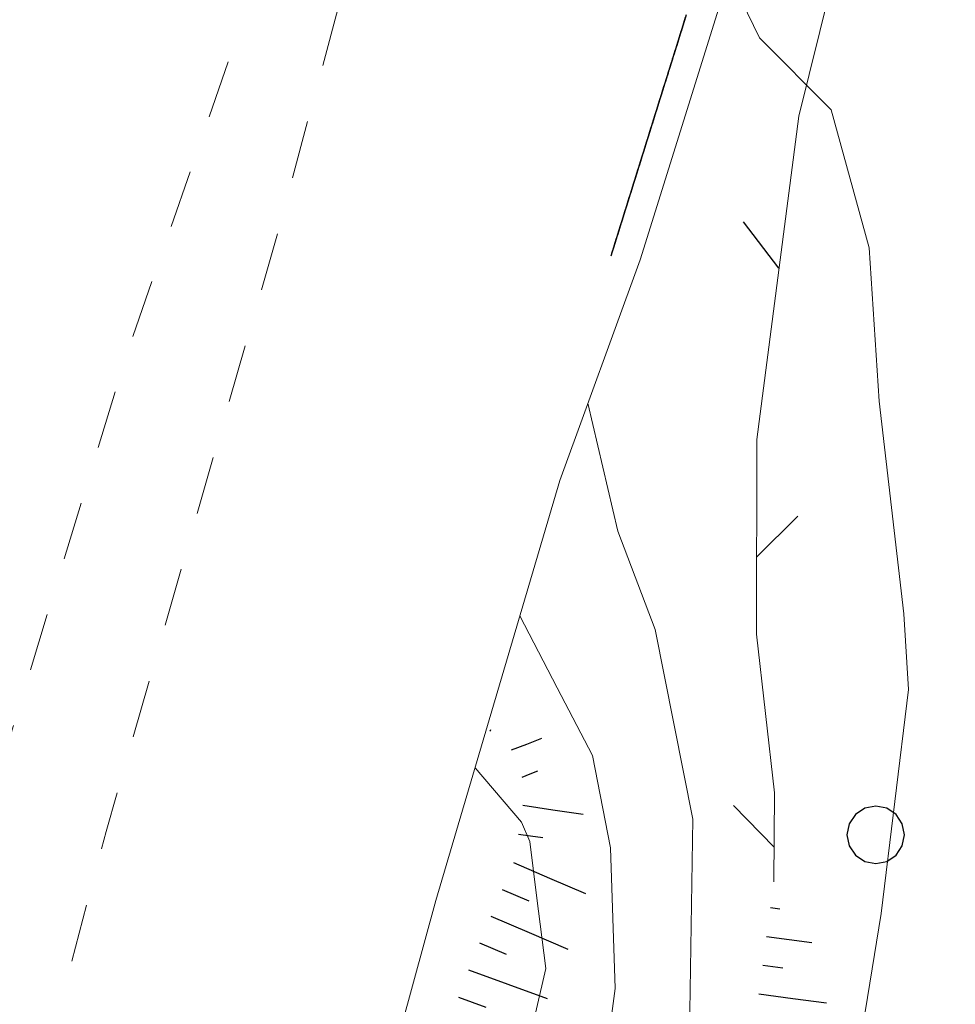
# Model space of a CAD drawing. Extents: x 2427414 to 2429194, y 4754613 to 4755829.
# Drawn here: x 2427571 to 2427603, y 4755623 to 4755656 of the extents above; entities that cross this region are included whole.
import ezdxf

# ---------------------------------------------------------------- set-up
doc = ezdxf.new("R2010")
doc.units = 0
doc.header["$LTSCALE"] = 2
doc.header["$MEASUREMENT"] = 0
for name, pattern in [('MARCIAP', [2, 1, -1]), ('PONTE', [0]), ('RECINZ', [20, 5, 5, 5, 5])]:
    doc.linetypes.add(name, pattern=pattern)
for name, color, linetype in [('010101', 3, 'Continuous'), ('010102', 1, 'Continuous'), ('010307', 1, 'Continuous'), ('030101', 1, 'Continuous'), ('050101', 5, 'Continuous'), ('050109', 5, 'MARCIAP'), ('050610', 5, 'PONTE'), ('060804', 1, 'RECINZ')]:
    doc.layers.add(name, color=color, linetype=linetype)

# ---------------------------------------------------------------- blocks, each defined once
blk = doc.blocks.new('SCART_L')
for p, q in [((0, 0), (0.8, 0)), ((0.8, 0), (1.6, 0))]:
    blk.add_line(p, q)
blk = doc.blocks.new('SCART_C')
for p, q in [((0, 0), (0.5, 0)), ((0.5, 0), (1, 0))]:
    blk.add_line(p, q)
blk = doc.blocks.new('PARAL')
blk.add_line((0.5, 0), (0.5, 0.1))
blk = doc.blocks.new('CERCHIO')
for p, q in [((-0.35, 0.35), (-0.457, 0.189)), ((-0.189, 0.457), (-0.35, 0.35)), ((0, 0.495), (-0.189, 0.457)), ((0.189, 0.457), (0, 0.495)), ((0.35, 0.35), (0.189, 0.457)), ((0.457, 0.189), (0.35, 0.35)), ((-0.457, 0.189), (-0.495, 0)), ((0.495, 0), (0.457, 0.189)), ((-0.495, 0), (-0.457, -0.189)), ((0.457, -0.189), (0.495, 0)), ((-0.457, -0.189), (-0.35, -0.35)), ((0.35, -0.35), (0.457, -0.189)), ((-0.35, -0.35), (-0.189, -0.457)), ((-0.189, -0.457), (0, -0.495)), ((0, -0.495), (0.189, -0.457)), ((0.189, -0.457), (0.35, -0.35))]:
    blk.add_line(p, q)
blk = doc.blocks.new('BARB01')
blk.add_line((0, 0), (1, 0))

msp = doc.modelspace()

# ---------------------------------------------------------------- linework, layer by layer
at = {"layer": '010101', "linetype": 'Continuous', "lineweight": 0, "flags": 128}
msp.add_lwpolyline([(2427586.902, 4755630.741), (2427588.502, 4755628.87), (2427588.792, 4755628.21), (2427589.023, 4755626.347), (2427589.342, 4755623.836), (2427588.73, 4755621.212), (2427586.518, 4755610.624), (2427585.567, 4755605.201), (2427584.174, 4755598.995), (2427581.52, 4755592.532), (2427578.569, 4755589.869), (2427577.182, 4755588.856)], dxfattribs=at)
at = {"layer": '010102', "linetype": 'Continuous', "lineweight": 0, "flags": 128}
for points in [[(2427595.67, 4755657.952), (2427596.69, 4755655.851), (2427599.156, 4755653.376), (2427600.459, 4755648.62), (2427600.807, 4755643.349), (2427601.661, 4755636.031), (2427601.816, 4755633.436), (2427600.872, 4755625.727), (2427599.541, 4755617.552)], [(2427590.787, 4755643.284), (2427591.812, 4755638.876), (2427593.1, 4755635.499), (2427594.395, 4755628.974), (2427594.277, 4755621.635), (2427593.561, 4755616.103), (2427590.827, 4755604.864), (2427588.879, 4755598.103), (2427589.679, 4755596.285), (2427589.986, 4755595.138), (2427589.263, 4755592.753), (2427586.271, 4755586.127), (2427584.59, 4755582.338), (2427581.564, 4755576.681), (2427580.655, 4755573.821), (2427578.66, 4755569.401), (2427577.266, 4755568.989), (2427574.936, 4755568.464), (2427573.395, 4755567.685)], [(2427575.583, 4755580.506), (2427576.223, 4755581.067), (2427578.189, 4755583.303), (2427582.972, 4755590.31), (2427586.085, 4755596.195), (2427587.216, 4755600.328), (2427589.682, 4755609.469), (2427590.578, 4755614.581), (2427591.725, 4755623.145), (2427591.56, 4755627.989), (2427590.95, 4755631.164), (2427589.733, 4755633.485), (2427588.444, 4755635.967)]]:
    msp.add_lwpolyline(points, dxfattribs=at)
at = {"layer": '050101', "linetype": 'Continuous', "lineweight": 0, "flags": 128}
msp.add_lwpolyline([(2427592.581, 4755648.208), (2427589.817, 4755640.622), (2427585.555, 4755626.175), (2427582.01, 4755613.217), (2427578.884, 4755599.757), (2427577.853, 4755592.36)], dxfattribs=at)
at = {"layer": '050109', "linetype": 'MARCIAP', "lineweight": 0, "flags": 128}
for points in [[(2427559.955, 4755583.723), (2427559.441, 4755587.677), (2427563.094, 4755603.002), (2427566.21, 4755616.098), (2427569.183, 4755626.15), (2427574.83, 4755644.703), (2427579.476, 4755658.096), (2427582.185, 4755656.828)], [(2427582.185, 4755656.828), (2427580.111, 4755649.139), (2427574.211, 4755628.554), (2427568.828, 4755608.263), (2427565.129, 4755590.701), (2427563.294, 4755582.839), (2427562.356, 4755581.829)]]:
    msp.add_lwpolyline(points, dxfattribs=at)
at = {"layer": '050610', "linetype": 'PONTE', "lineweight": 0, "flags": 128}
msp.add_lwpolyline([(2427653.206, 4755788.283), (2427645.684, 4755773.121), (2427631.104, 4755743.216), (2427624.607, 4755729.148), (2427617.132, 4755712.964), (2427609.788, 4755696.397), (2427604.528, 4755682.55), (2427601.166, 4755673.215), (2427595.347, 4755657.056), (2427592.581, 4755648.208)], dxfattribs=at)
at = {"layer": '060804', "linetype": 'RECINZ', "lineweight": 0, "flags": 128}
msp.add_lwpolyline([(2427629.259, 4755676.683), (2427624.53, 4755677.277), (2427619.53, 4755677.87), (2427615.877, 4755678.73), (2427607.881, 4755683.449), (2427600.562, 4755663.337), (2427598.042, 4755653.153), (2427596.594, 4755642.037), (2427596.588, 4755635.331), (2427597.21, 4755629.884), (2427597.183, 4755626.814)], dxfattribs=at)

# ---------------------------------------------------------------- block references
at = {"layer": '010307', "lineweight": 0}
for name, p, xscale, yscale, zscale, rotation in [('SCART_C', (2427587.409, 4755632.001), 0.06715475843103438, 0.06715475843103438, 0.06715475843103438, 51.61240716310254), ('SCART_L', (2427588.156, 4755631.352), 0.703585319218137, 0.703585319218137, 0.703585319218137, 21.39914783254147), ('SCART_C', (2427588.521, 4755630.421), 0.5879486892451997, 0.5879486892451997, 0.5879486892451997, 21.39914783834302), ('SCART_L', (2427588.543, 4755629.451), 1.314078337777732, 1.314078337777732, 1.314078337777732, 351.6900184823502), ('SCART_C', (2427588.398, 4755628.462), 0.8412388394205065, 0.8412388394205065, 0.8412388394205065, 351.6900184278412), ('SCART_L', (2427588.232, 4755627.478), 1.678683453485581, 1.678683453485581, 1.678683453485581, 336.804129574714), ('SCART_C', (2427597.066, 4755625.934), 0.3265553845331205, 0.3265553845331205, 0.3265553845331205, 352.4106429161263), ('SCART_L', (2427587.444, 4755625.64), 1.800000000127075, 1.800000000127075, 1.800000000127075, 336.8041296248778), ('SCART_L', (2427596.934, 4755624.942), 0.9809972339540127, 0.9809972339540127, 0.9809972339540127, 352.410643054546), ('SCART_L', (2427586.681, 4755623.792), 1.799999999672363, 1.799999999672363, 1.799999999672363, 339.8502205437929), ('SCART_C', (2427596.802, 4755623.951), 0.6978023000621411, 0.6978023000621411, 0.6978023000621411, 352.4106430506622), ('SCART_L', (2427596.67, 4755622.96), 1.46777623325599, 1.46777623325599, 1.46777623325599, 352.4106429954867)]:
    msp.add_blockref(name, p, dxfattribs=dict(at, xscale=xscale, yscale=yscale, zscale=zscale, rotation=rotation))
for p, rotation in [((2427587.838, 4755626.559), 336.8041295696037), ((2427587.051, 4755624.721), 336.8041295696037), ((2427586.336, 4755622.853), 339.8502205103963)]:
    msp.add_blockref('SCART_C', p, dxfattribs=dict(at, rotation=rotation))
at = {"layer": '030101', "lineweight": 0, "xscale": 2, "yscale": 2, "zscale": 2}
msp.add_blockref('CERCHIO', (2427600.69, 4755628.434), dxfattribs=at)
at = {"layer": '050610', "lineweight": 0, "xscale": 2.000000000119614, "yscale": 2.000000000119614, "zscale": 2.000000000119614, "rotation": 162.6414403060568}
for p in [(2427595.123, 4755656.34), (2427595.034, 4755656.053), (2427595.063, 4755656.149), (2427595.093, 4755656.244), (2427594.914, 4755655.671), (2427594.944, 4755655.767), (2427594.974, 4755655.862), (2427595.004, 4755655.958), (2427594.795, 4755655.29), (2427594.825, 4755655.385), (2427594.855, 4755655.48), (2427594.884, 4755655.576), (2427594.705, 4755655.003), (2427594.735, 4755655.099), (2427594.765, 4755655.194), (2427594.586, 4755654.621), (2427594.616, 4755654.717), (2427594.646, 4755654.812), (2427594.676, 4755654.908), (2427594.497, 4755654.335), (2427594.526, 4755654.431), (2427594.556, 4755654.526), (2427594.377, 4755653.953), (2427594.407, 4755654.049), (2427594.437, 4755654.144), (2427594.467, 4755654.24), (2427594.288, 4755653.667), (2427594.317, 4755653.762), (2427594.347, 4755653.858), (2427594.168, 4755653.285), (2427594.198, 4755653.381), (2427594.228, 4755653.476), (2427594.258, 4755653.572), (2427594.079, 4755652.999), (2427594.109, 4755653.094), (2427594.138, 4755653.19), (2427593.959, 4755652.617), (2427593.989, 4755652.713), (2427594.019, 4755652.808), (2427594.049, 4755652.903), (2427593.84, 4755652.235), (2427593.87, 4755652.331), (2427593.9, 4755652.426), (2427593.93, 4755652.522), (2427593.751, 4755651.949), (2427593.78, 4755652.044), (2427593.81, 4755652.14), (2427593.631, 4755651.567), (2427593.661, 4755651.663), (2427593.691, 4755651.758), (2427593.721, 4755651.854), (2427593.542, 4755651.281), (2427593.572, 4755651.376), (2427593.601, 4755651.472), (2427593.422, 4755650.899), (2427593.452, 4755650.995), (2427593.482, 4755651.09), (2427593.512, 4755651.185), (2427593.333, 4755650.613), (2427593.363, 4755650.708), (2427593.393, 4755650.804), (2427593.214, 4755650.231), (2427593.243, 4755650.326), (2427593.273, 4755650.422), (2427593.303, 4755650.517), (2427593.124, 4755649.945), (2427593.154, 4755650.04), (2427593.184, 4755650.136), (2427593.005, 4755649.563), (2427593.035, 4755649.658), (2427593.064, 4755649.754), (2427593.094, 4755649.849), (2427592.915, 4755649.277), (2427592.945, 4755649.372), (2427592.975, 4755649.467), (2427592.796, 4755648.895), (2427592.826, 4755648.99), (2427592.856, 4755649.086), (2427592.885, 4755649.181), (2427592.677, 4755648.513), (2427592.706, 4755648.608), (2427592.736, 4755648.704), (2427592.766, 4755648.799), (2427592.587, 4755648.227), (2427592.617, 4755648.322), (2427592.647, 4755648.418)]:
    msp.add_blockref('PARAL', p, dxfattribs=at)
at = {"layer": '060804', "lineweight": 0}
for p, xscale, yscale, zscale, rotation in [((2427597.361, 4755647.929), 1.999999999892844, 1.999999999892844, 1.999999999892844, 127.5777350597793), ((2427596.59, 4755637.979), 2.000000000250967, 2.000000000250967, 2.000000000250967, 44.94959192207664), ((2427597.194, 4755628.014), 1.999999999915624, 1.999999999915624, 1.999999999915624, 134.5092186372726)]:
    msp.add_blockref('BARB01', p, dxfattribs=dict(at, xscale=xscale, yscale=yscale, zscale=zscale, rotation=rotation))

doc.saveas('drawing.dxf')
